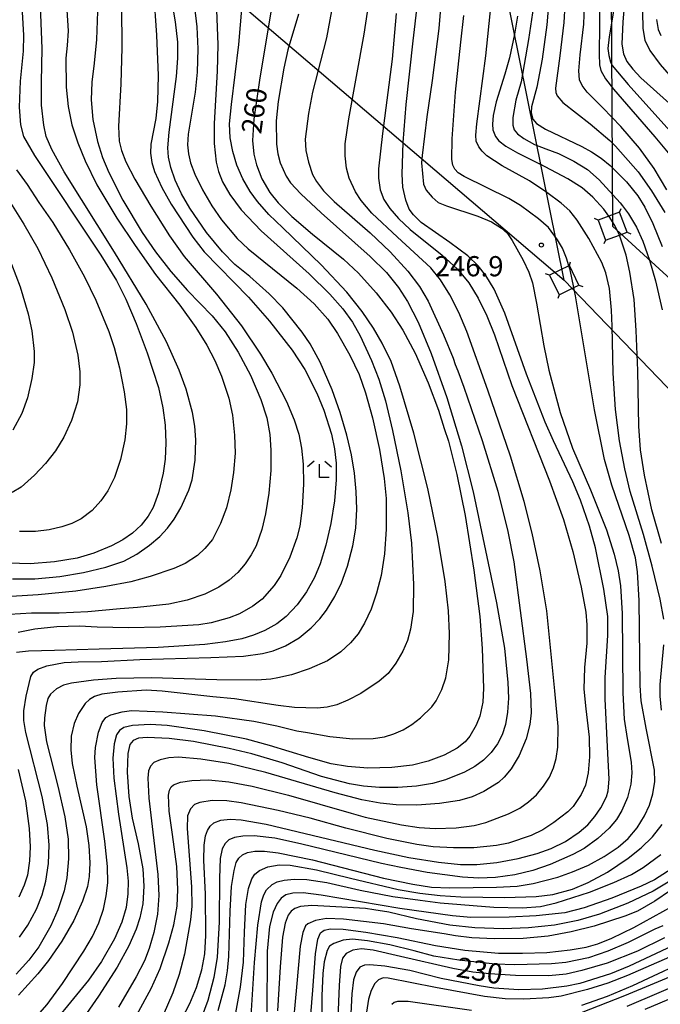
# Model space of a CAD drawing. Extents: x -18000 to -16000, y 93000 to 94502.
# Drawn here: x -17647 to -17528, y 93609 to 93792 of the extents above; entities that cross this region are included whole.
import ezdxf

# ---------------------------------------------------------------- set-up
doc = ezdxf.new("R2010")
doc.units = 0
for name, color, linetype in [('4235000', 7, 'Continuous'), ('4235990', 7, 'Continuous'), ('4265000', 1, 'Continuous'), ('6333000', 2, 'Continuous'), ('7101000', 4, 'Continuous'), ('7102000', 2, 'Continuous'), ('7102001', 8, 'Continuous'), ('7312000', 4, 'Continuous')]:
    doc.layers.add(name, color=color, linetype=linetype)
doc.styles.add('Dm_Anotation', font='txt.shx', dxfattribs={"bigfont": 'PSCDM.shx'})

# ---------------------------------------------------------------- blocks, each defined once
blk = doc.blocks.new('633300')
at = {"layer": '6333000'}
for points in [[(-0.4, 0.6), (-0.9, 0.2)], [(0.72, -0.6), (0, -0.6), (0, 0.4)], [(0.4, 0.6), (0.9, 0.2)]]:
    blk.add_lwpolyline(points, dxfattribs=at)
blk = doc.blocks.new('731200')
at = {"layer": '7312000'}
blk.add_circle((0, 0), 0.15, dxfattribs=at)

msp = doc.modelspace()

# ---------------------------------------------------------------- linework, layer by layer
at = {"layer": '4235000', "flags": 128}
for points in [[(-17538.25, 93751.32), (-17535.7, 93752.29), (-17534.24, 93752.84), (-17535.65, 93756.56), (-17537.63, 93755.81), (-17539.66, 93755.04), (-17538.25, 93751.32)], [(-17548.69, 93744.82), (-17546.91, 93741.18), (-17544.17, 93742.52), (-17543.21, 93742.99), (-17544.99, 93746.63), (-17545.09, 93746.58), (-17548.69, 93744.82)]]:
    msp.add_lwpolyline(points, close=True, dxfattribs=at)
at = {"layer": '4235990', "flags": 128}
for points in [[(-17535.65, 93756.56), (-17535.34, 93757.24)], [(-17539.66, 93755.04), (-17540.34, 93755.35)], [(-17534.24, 93752.84), (-17533.56, 93752.53)], [(-17538.25, 93751.32), (-17538.56, 93750.64)], [(-17544.99, 93746.63), (-17544.75, 93747.34)], [(-17548.69, 93744.82), (-17549.4, 93745.06)], [(-17543.21, 93742.99), (-17542.5, 93742.75)], [(-17546.91, 93741.18), (-17547.15, 93740.47)]]:
    msp.add_lwpolyline(points, dxfattribs=at)
at = {"layer": '4265000', "flags": 128}
for points in [[(-17545.95, 93743.9), (-17570.6, 93866.11)], [(-17537.45, 93841.66), (-17536.95, 93753.94)], [(-17628.54, 93814.46), (-17545.95, 93743.9)], [(-17536.95, 93753.94), (-17415.08, 93642.48)], [(-17545.95, 93743.9), (-17440, 93633.72)]]:
    msp.add_lwpolyline(points, dxfattribs=at)
at = {"layer": '7101000', "flags": 128}
for points in [[(-17619.04, 93602.63), (-17615.46, 93609.5), (-17614.2, 93612.52), (-17613.22, 93615.78), (-17612.69, 93618.77), (-17612.52, 93622.19), (-17612.57, 93629.81), (-17612.87, 93636.16), (-17612.79, 93638.97), (-17612.55, 93640.68), (-17612.2, 93641.65), (-17611.69, 93642.47), (-17610.98, 93643.1), (-17609.73, 93643.6), (-17607.96, 93643.75), (-17605.92, 93643.63), (-17601.27, 93642.83), (-17581.11, 93638.03), (-17574.78, 93636.67), (-17569.3, 93635.79), (-17565.2, 93635.38), (-17562.2, 93635.37), (-17558.45, 93635.72), (-17554.47, 93636.46), (-17550.96, 93637.41), (-17548.38, 93638.33), (-17545.7, 93639.63), (-17543.17, 93641.34), (-17541.58, 93642.75), (-17540.23, 93644.28), (-17539.14, 93645.89), (-17538.1, 93647.95), (-17537.77, 93649.06), (-17537.58, 93651.2), (-17537.89, 93657.24), (-17538.36, 93666.12), (-17538.32, 93670.07), (-17537.82, 93677.88), (-17537.86, 93681.43), (-17538.6, 93686.52), (-17540.13, 93694.19), (-17541.22, 93698.22), (-17542.92, 93703.03), (-17544.36, 93706.42), (-17547.94, 93714.06), (-17549.49, 93717.51), (-17552.96, 93726.42), (-17556.98, 93737.75), (-17558.96, 93742.23), (-17560.49, 93744.78), (-17561.92, 93746.57), (-17563.81, 93748.41), (-17567.19, 93750.9), (-17572.48, 93754.61), (-17573.96, 93756.02), (-17574.74, 93757.12), (-17575.38, 93758.79), (-17575.9, 93761.17), (-17576.06, 93763.62), (-17575.85, 93769.5), (-17575.29, 93776.52), (-17574.01, 93788.36), (-17572.49, 93801.11)], [(-17622.19, 93797.54), (-17621.64, 93789.4), (-17621.36, 93781.9), (-17621.46, 93777.08), (-17621.8, 93773.96), (-17622.69, 93769.18), (-17622.75, 93767.49), (-17622.54, 93765.79), (-17622.04, 93764.09), (-17620.68, 93761.09), (-17618.94, 93758.03), (-17614.92, 93751.88), (-17612.82, 93749.17), (-17604.57, 93740.73), (-17600.66, 93736.3), (-17596.48, 93730.9), (-17594.13, 93727.33), (-17591.88, 93722.93), (-17590.58, 93719.76), (-17589.17, 93715.31), (-17588.59, 93712.55), (-17588.31, 93709.88), (-17588.29, 93706.79), (-17588.61, 93702.92), (-17589.28, 93698.7), (-17590.21, 93694.67), (-17591.27, 93691.21), (-17592.29, 93688.66), (-17593.81, 93686), (-17595.56, 93683.58), (-17597.59, 93681.42), (-17599.31, 93680.09), (-17601.53, 93678.85), (-17603.65, 93677.93), (-17605.82, 93677.3), (-17608.86, 93676.7), (-17612.69, 93676.21), (-17621.35, 93675.66), (-17632.29, 93675.33), (-17640.62, 93675.13), (-17645.42, 93675.01), (-17647.64, 93674.72)], [(-17647.08, 93797.34), (-17646.57, 93793.71), (-17646.33, 93789.41), (-17646.44, 93786.43), (-17646.94, 93780.9), (-17647.13, 93776.06), (-17646.92, 93772.77), (-17646.34, 93770.59), (-17644.31, 93767.05), (-17631.99, 93748.56)], [(-17600.16, 93795.18), (-17602.49, 93781.48), (-17603.58, 93773.79), (-17603.8, 93769.85), (-17603.55, 93767.3), (-17603.09, 93765.31), (-17602.09, 93762.72), (-17600.63, 93760.18), (-17599.08, 93758.24), (-17596.53, 93755.71), (-17592.69, 93752.46), (-17586.93, 93747.82), (-17584.15, 93745.18), (-17580.89, 93741.54), (-17578.06, 93737.96), (-17575.89, 93734.6), (-17573.59, 93730.32), (-17571.18, 93724.84), (-17569.29, 93719.76), (-17568.23, 93716.37), (-17567.4, 93713.97), (-17565.86, 93707.78), (-17564.35, 93700.21), (-17562.71, 93690.06), (-17561.6, 93681.43), (-17561.16, 93675.48), (-17560.94, 93668.13), (-17561.07, 93665.5), (-17561.62, 93662.92), (-17562.28, 93661.24), (-17563.47, 93659.17), (-17564.35, 93658.16), (-17565.81, 93656.99), (-17568.23, 93655.69), (-17571.23, 93654.55), (-17574.14, 93653.81), (-17577.94, 93653.39), (-17582.43, 93653.26), (-17586.16, 93653.53), (-17589.2, 93654.07), (-17593.34, 93655.24), (-17600.67, 93657.48), (-17604.93, 93658.62), (-17612.8, 93660.2), (-17619.67, 93661.17), (-17622.81, 93661.38), (-17626.08, 93661.2), (-17627.72, 93660.82), (-17628.54, 93660.24), (-17629.11, 93659.43), (-17629.54, 93657.77), (-17629.74, 93655.11), (-17629.58, 93651.41), (-17628.68, 93644.72), (-17627.14, 93634.76)], [(-17551.48, 93796.1), (-17552.55, 93788.6), (-17553.96, 93780.72), (-17554.9, 93777.32), (-17555.48, 93774.15), (-17555.48, 93772.67), (-17555.22, 93771.84), (-17554.64, 93771.06), (-17553.47, 93770.2), (-17551.48, 93769.13), (-17549.33, 93768.28), (-17547.03, 93767.45), (-17544.13, 93766), (-17541.62, 93764.44), (-17539.48, 93762.57), (-17535.56, 93758.26), (-17535.13, 93757.7), (-17533.99, 93756.21), (-17532.53, 93753.73), (-17531.35, 93751.15), (-17530.1, 93747.59), (-17529.02, 93743.76), (-17527.78, 93738.38)], [(-17536.57, 93795.36), (-17537.59, 93789.13), (-17537.82, 93786.93), (-17537.68, 93785.62), (-17537.34, 93784.45), (-17537.01, 93783.8), (-17534.09, 93780.25), (-17523, 93767.91)], [(-17631.99, 93748.56), (-17629.08, 93743.86)], [(-17629.08, 93743.86), (-17627.32, 93740.39), (-17625.4, 93735.86), (-17623.38, 93730.42), (-17621.28, 93723.97), (-17620.45, 93720.2), (-17620.04, 93716.99), (-17619.92, 93713.67), (-17620.06, 93710.68), (-17620.41, 93708.03), (-17621.27, 93704.41), (-17622.29, 93701.68), (-17623.2, 93700.04), (-17624.5, 93698.42), (-17626.14, 93696.91), (-17627.89, 93695.67), (-17630, 93694.54), (-17633.28, 93693.16), (-17636.37, 93692.28), (-17640.59, 93691.55), (-17645.13, 93691.21), (-17649.05, 93691.34)], [(-17647.34, 93653.02), (-17645.98, 93647.15), (-17645.31, 93642.02), (-17645.14, 93638.61), (-17645.21, 93636.06), (-17645.63, 93633.39), (-17646.23, 93631.51), (-17647.24, 93629.29)], [(-17627.14, 93634.76), (-17626.93, 93632.24), (-17626.99, 93629.91), (-17627.31, 93627.37), (-17628.1, 93624.64), (-17629.46, 93621.56), (-17631.86, 93617.32), (-17634.31, 93613.85), (-17643.49, 93602.61)], [(-17525.19, 93635.07), (-17529.2, 93632.51), (-17531.63, 93631.31), (-17537.13, 93629.08), (-17542.21, 93627.3), (-17545.81, 93626.37), (-17551.17, 93625.81), (-17556.17, 93625.57), (-17563.27, 93625.52), (-17566.71, 93625.8), (-17576.47, 93627.15), (-17591.09, 93629.68), (-17594.43, 93630.08), (-17596.31, 93630.04), (-17597.66, 93629.69), (-17598.48, 93629.12), (-17599.26, 93628.11), (-17600.02, 93626.49), (-17600.7, 93623.83), (-17601.12, 93619.28), (-17601.15, 93607.63)], [(-17534.27, 93609.01), (-17522.38, 93614.08), (-17512.94, 93617.74), (-17506.57, 93619.75), (-17500.21, 93621.36), (-17492.14, 93623), (-17484.02, 93624.27), (-17475.55, 93625.17), (-17472.51, 93625.24), (-17469.91, 93624.89)], [(-17527.29, 93621.72), (-17532.36, 93619.26), (-17537.98, 93617.05), (-17542.67, 93615.65), (-17545.6, 93615), (-17548.77, 93614.66), (-17554.96, 93614.72), (-17559.79, 93615.04), (-17562.92, 93615.38), (-17566.62, 93616.02), (-17576.36, 93618.26), (-17581.4, 93619.44), (-17583.59, 93619.68), (-17585.21, 93619.41), (-17586.41, 93618.84), (-17587.1, 93617.92), (-17587.51, 93616.4), (-17587.74, 93612.89), (-17588.2, 93600.73)]]:
    msp.add_lwpolyline(points, dxfattribs=at)
at = {"layer": '7102000', "flags": 128}
for points in [[(-17647.43, 93838.08), (-17643.52, 93831.31), (-17639.37, 93823.31), (-17637.81, 93819.94), (-17636.53, 93816.54), (-17635.29, 93812.59), (-17634.37, 93808.92), (-17633.3, 93803.01), (-17632.81, 93798.6), (-17632.63, 93793.8), (-17632.8, 93788.64), (-17633.25, 93784.2), (-17633.69, 93780.68), (-17633.78, 93777.39), (-17633.5, 93773.73), (-17632.58, 93769.65), (-17631.66, 93766.7), (-17630.51, 93763.89), (-17627.92, 93758.78), (-17624.32, 93752.78), (-17621.84, 93749.19)], [(-17647.42, 93830.03), (-17645.86, 93827.23), (-17644.47, 93824.18), (-17642.42, 93818.46), (-17641.12, 93814.06), (-17640, 93809.47), (-17639.16, 93804.62), (-17638.63, 93798.93), (-17638.08, 93790.21), (-17638.22, 93787.52), (-17638.47, 93785.13), (-17638.41, 93779.78), (-17638.05, 93776.17), (-17637.35, 93772.78), (-17636.28, 93769.39), (-17634.93, 93766.07), (-17632.71, 93761.6), (-17629.03, 93755.44), (-17625.64, 93750.33), (-17621.81, 93744.98), (-17617.34, 93739.23), (-17614.38, 93735.12), (-17612.29, 93731.82)], [(-17615.04, 93798.31), (-17614.17, 93790.97), (-17613.98, 93786.85), (-17614.1, 93782.54), (-17614.48, 93778.81), (-17615.77, 93771.02), (-17615.89, 93769.07), (-17615.74, 93767.38), (-17615.34, 93765.67), (-17614.53, 93763.57), (-17613.1, 93760.66), (-17611.38, 93757.71), (-17609.56, 93755.12), (-17606.68, 93751.67), (-17604.65, 93749.73), (-17595.62, 93742.44), (-17592.39, 93739.52), (-17589.86, 93736.66), (-17588.02, 93734.02), (-17585.75, 93729.96), (-17584.05, 93726.38), (-17582.85, 93722.97), (-17581.52, 93718.3), (-17580.23, 93712.42), (-17579.38, 93707.03), (-17579.02, 93703.33), (-17578.98, 93697.67), (-17579.3, 93693.05), (-17579.94, 93689.05), (-17580.77, 93685.73), (-17581.82, 93682.77), (-17583.03, 93680.16), (-17584.23, 93678.18), (-17585.61, 93676.51), (-17587.44, 93674.87), (-17589.93, 93673.21), (-17593.31, 93671.67), (-17596.61, 93670.58), (-17599.13, 93670.03), (-17600.4, 93669.76), (-17603, 93669.61), (-17610.42, 93669.65), (-17622.56, 93670), (-17629.15, 93669.9), (-17633.35, 93669.57), (-17637.44, 93669.01), (-17638.92, 93668.66), (-17640.2, 93667.96), (-17641.31, 93666.97), (-17641.81, 93666.18), (-17642.16, 93664.89), (-17642.48, 93662.59), (-17642.5, 93661.15), (-17642.06, 93658.12), (-17639.95, 93649.92), (-17638.68, 93644.2), (-17638.04, 93640.07), (-17638.01, 93636.4), (-17638.33, 93632.87), (-17638.77, 93630.48), (-17639.95, 93626.91), (-17641.28, 93623.97), (-17643.53, 93620.08), (-17645.37, 93617.58), (-17647.74, 93615)], [(-17647.09, 93621.84), (-17645.56, 93624.11), (-17643.94, 93627.05), (-17642.86, 93629.71), (-17642.23, 93632.25), (-17641.73, 93635.51), (-17641.58, 93638.96), (-17641.87, 93642.81), (-17642.86, 93647.98), (-17645.92, 93659.89), (-17646.28, 93662.08), (-17646.29, 93663.92), (-17645.87, 93666.61), (-17644.98, 93670.27), (-17644.52, 93671.07), (-17643.68, 93671.64), (-17642, 93672.24), (-17638.8, 93672.9), (-17636.18, 93673.03), (-17631.89, 93673.07), (-17624.76, 93673.45), (-17611.59, 93673.82), (-17605.51, 93674.08), (-17601.96, 93674.54), (-17600, 93675.04), (-17597.67, 93675.96), (-17595.18, 93677.46), (-17592.96, 93679.31), (-17591.32, 93680.99), (-17590.08, 93682.62), (-17588.54, 93685.15), (-17587.28, 93687.7), (-17586.17, 93690.75), (-17585.17, 93694.52), (-17584.61, 93697.81), (-17584.45, 93701.36), (-17584.55, 93704.64), (-17584.89, 93708.07), (-17585.45, 93711.47), (-17586.3, 93715.1), (-17587.53, 93719.33), (-17589.04, 93723.54), (-17591.29, 93728.65), (-17593.12, 93732.09), (-17594.6, 93734.27), (-17598.22, 93738.75), (-17600.71, 93741.39), (-17604.31, 93744.61), (-17607.09, 93746.81), (-17609.4, 93749.16), (-17612.34, 93752.78), (-17615.45, 93757.26), (-17617.03, 93759.97), (-17618.19, 93762.51), (-17618.99, 93764.84), (-17619.41, 93766.74), (-17619.55, 93768.49), (-17619.33, 93771.4), (-17617.97, 93781.73), (-17617.67, 93785.16), (-17617.69, 93788.09), (-17618.11, 93791.91), (-17619.34, 93799.3)], [(-17639.09, 93613.24), (-17635.13, 93619.25), (-17633.55, 93621.98), (-17632.36, 93624.52), (-17631.51, 93627.05), (-17630.98, 93629.53), (-17630.71, 93631.96), (-17630.75, 93634.96), (-17631.27, 93639.68), (-17632.72, 93650.12), (-17633.08, 93655.25), (-17633, 93657.1), (-17632.45, 93659.94), (-17631.76, 93661.71), (-17631.04, 93662.66), (-17630.13, 93663.17), (-17628.04, 93663.74), (-17626.29, 93663.95), (-17620.45, 93663.7), (-17610.68, 93662.94), (-17603.61, 93661.96), (-17599.3, 93661.11), (-17595.57, 93660.21), (-17593.62, 93659.9), (-17589.45, 93659.11), (-17585.19, 93658.68), (-17581.43, 93658.75), (-17579.32, 93659.07), (-17577.56, 93659.61), (-17575.87, 93660.35), (-17574.22, 93661.34), (-17572.6, 93662.59), (-17570.51, 93664.65), (-17569.69, 93665.73), (-17568.64, 93667.87), (-17567.91, 93670.04), (-17567.37, 93673.38), (-17567.23, 93678.26), (-17567.43, 93682.45), (-17568.03, 93687.91), (-17569.43, 93696.19), (-17571.27, 93705.17), (-17573.87, 93715.46), (-17576.47, 93724.24), (-17578.09, 93728.78), (-17579.73, 93732.18), (-17581.36, 93734.97), (-17583.45, 93738.07), (-17586.29, 93741.67), (-17591.1, 93746.77), (-17598.21, 93753.64), (-17600.8, 93756.11), (-17602.89, 93758.51), (-17604.25, 93760.4), (-17605.6, 93762.73), (-17606.72, 93765.26), (-17607.51, 93767.8), (-17607.99, 93770.34), (-17608.09, 93772.93), (-17607.73, 93776.54), (-17606.38, 93787.7), (-17605.39, 93799.48)], [(-17545.65, 93798.28), (-17546.03, 93791.79), (-17546.77, 93785.6), (-17547.58, 93779.58), (-17547.51, 93778.74), (-17547.27, 93778.16), (-17546.18, 93776.93), (-17541.12, 93772.94), (-17537.49, 93769.82), (-17536.39, 93768.8), (-17532.21, 93764.03), (-17529.73, 93760.49), (-17527.27, 93756.46)], [(-17534.4, 93799.71), (-17535.07, 93791.88), (-17535.24, 93787.76), (-17534.93, 93785.92), (-17534.31, 93784.51), (-17533.23, 93783.08), (-17531.73, 93781.49), (-17526.38, 93776.72)], [(-17648.38, 93688.41), (-17644.22, 93688.44), (-17639.6, 93688.83), (-17635.23, 93689.58), (-17631.06, 93690.57), (-17627.75, 93691.68), (-17625.29, 93692.99), (-17622.98, 93694.66), (-17621.06, 93696.3), (-17619.63, 93697.81), (-17618.37, 93699.5), (-17617.14, 93701.61), (-17615.64, 93704.88), (-17615.06, 93706.84), (-17614.48, 93710.44), (-17614.36, 93714.25), (-17614.53, 93716.79), (-17614.96, 93719.34), (-17616.16, 93723.64), (-17617.44, 93727.16), (-17619.77, 93732.46), (-17623.56, 93739.44), (-17629.45, 93749.12), (-17638.82, 93764.03), (-17641.11, 93768.17), (-17642.12, 93770.59), (-17642.59, 93772.7), (-17642.98, 93776.39), (-17642.99, 93780.69), (-17642.91, 93786.97), (-17643.24, 93796.48)], [(-17628.34, 93601.87), (-17622.66, 93612.32), (-17620.95, 93616.01), (-17619.35, 93620.82), (-17618.44, 93624.17), (-17617.84, 93627.64), (-17617.69, 93630.73), (-17617.88, 93634.97), (-17618.69, 93640.91), (-17619.33, 93645.25), (-17619.43, 93648.25), (-17619.26, 93649.18), (-17618.94, 93649.79), (-17618.49, 93650.16), (-17617.17, 93650.64), (-17615.1, 93650.98), (-17611.97, 93651.08), (-17608.21, 93650.73), (-17603.92, 93649.9), (-17597.14, 93648.25), (-17585.5, 93644.91), (-17582.88, 93644.17), (-17576.18, 93642.72), (-17572.86, 93642.23), (-17569.9, 93642.01), (-17566.03, 93642.14), (-17562.69, 93642.59), (-17560.52, 93643.16), (-17556.29, 93644.77), (-17554.2, 93645.84), (-17552.56, 93646.98), (-17551.07, 93648.32), (-17549.76, 93649.91), (-17548.7, 93651.6), (-17547.93, 93653.29), (-17547.42, 93655.05), (-17547.14, 93657.17), (-17547.07, 93660.96), (-17547.66, 93667.62), (-17549.2, 93682.5), (-17550.38, 93689.91), (-17551.88, 93696.9), (-17553.39, 93702.79), (-17555.94, 93711.18), (-17560.12, 93723.49), (-17564.03, 93734.34), (-17565.53, 93737.88), (-17567.21, 93741.15), (-17568.94, 93743.97), (-17570.72, 93746.18), (-17576.9, 93751.88), (-17581.67, 93756.34), (-17583.67, 93758.68), (-17584.72, 93760.3), (-17585.86, 93762.84), (-17586.36, 93764.74), (-17586.63, 93767.01), (-17586.65, 93769.23), (-17585.94, 93773.85), (-17583.08, 93789.59), (-17581.87, 93797.82)], [(-17548.61, 93798.04), (-17549.14, 93791.32), (-17550.01, 93784.95), (-17551.02, 93779.78), (-17551.99, 93776.11), (-17552.08, 93774.99), (-17551.75, 93773.83), (-17551.06, 93773.01), (-17549.44, 93771.97), (-17542.66, 93768.74), (-17540.89, 93767.76), (-17539.11, 93766.59), (-17537.38, 93765.2), (-17534.36, 93762.2), (-17532.28, 93759.58), (-17530.95, 93757.48), (-17529.46, 93754.4), (-17527.78, 93750.14)], [(-17539.33, 93796.87), (-17539.48, 93785.87), (-17539.4, 93783.89), (-17539.17, 93782.83), (-17538.28, 93781.32), (-17536.82, 93779.38), (-17529.12, 93770.56), (-17524.15, 93764.56)], [(-17531.46, 93796.84), (-17531.33, 93790.63), (-17531, 93788.5), (-17530.04, 93786.54), (-17528.14, 93783.97), (-17520.59, 93775.3)], [(-17628.15, 93794.74), (-17628.07, 93787.12), (-17628.28, 93780.36), (-17628.71, 93772.43), (-17628.58, 93769.75), (-17628.15, 93768), (-17627.32, 93765.9), (-17625.66, 93762.67), (-17622.7, 93757.64), (-17619.21, 93752.14), (-17616.49, 93748.33), (-17610.51, 93741.33), (-17605.87, 93735.4), (-17602.35, 93730.17), (-17600.25, 93726.65), (-17597.54, 93721.35), (-17596.07, 93717.98), (-17595.23, 93715.31), (-17594.73, 93712.71), (-17594.41, 93709.73), (-17594.34, 93706), (-17594.61, 93701.58), (-17595.03, 93698.2), (-17595.57, 93696.05), (-17596.91, 93692.45), (-17598.55, 93689.06), (-17599.79, 93687.18), (-17602.04, 93684.65), (-17603.77, 93683.33), (-17606.25, 93681.93), (-17608.15, 93681.16), (-17611.53, 93680.26), (-17613.81, 93679.89), (-17620.98, 93679.43), (-17626.83, 93679.29), (-17632.67, 93679.44), (-17635.95, 93679.63), (-17640.16, 93679.48), (-17644.22, 93679.08), (-17647.36, 93678.46)], [(-17610.6, 93795.76), (-17610.28, 93787.6), (-17610.39, 93782.72), (-17610.97, 93772.99), (-17610.95, 93769.32), (-17610.59, 93765.81), (-17610.16, 93764.09), (-17609.4, 93762.2), (-17608.05, 93759.82), (-17605.94, 93756.97), (-17602.2, 93753.09), (-17593.33, 93745.08), (-17589.46, 93741.31), (-17587.07, 93738.59), (-17585.26, 93736.1), (-17583.81, 93733.54), (-17581.71, 93728.95), (-17580.38, 93725.51), (-17579.14, 93721.48), (-17577.8, 93715.96), (-17576.31, 93708.49), (-17574.98, 93700.69), (-17574.3, 93695.07), (-17573.95, 93687.35), (-17574.02, 93682.37), (-17574.51, 93679.07), (-17575.04, 93676.95), (-17575.88, 93674.99), (-17577.2, 93672.75), (-17578.65, 93670.85), (-17580.28, 93669.4), (-17583.7, 93667.14), (-17586.11, 93665.85), (-17588.19, 93665), (-17589.94, 93664.58), (-17591.79, 93664.4), (-17596.01, 93664.53), (-17599.06, 93664.9), (-17607.18, 93666.15), (-17611.19, 93666.48), (-17620.63, 93667.55), (-17623.58, 93667.72), (-17628.85, 93667.39), (-17631.82, 93667), (-17633.16, 93666.58), (-17634.07, 93666.03), (-17634.88, 93665.25), (-17636.13, 93663.39), (-17636.93, 93661.55), (-17637.47, 93659.21), (-17637.58, 93656.68), (-17637.3, 93654.14), (-17636.46, 93649.91), (-17634.69, 93642.35), (-17634.2, 93638.9), (-17634.04, 93635.64), (-17634.14, 93633.1), (-17634.46, 93631.29), (-17635.38, 93628.54), (-17637.02, 93624.94), (-17639.23, 93621.13), (-17641.7, 93617.53), (-17643.67, 93615.03), (-17647.29, 93611.08)], [(-17588.83, 93795.59), (-17590.11, 93788.91), (-17591.23, 93784.57), (-17592.69, 93778.84), (-17593.45, 93774.84), (-17594.02, 93770.1), (-17593.91, 93768.02), (-17593.45, 93765.81), (-17592.71, 93763.52), (-17591.96, 93762.23), (-17590.63, 93760.5), (-17588.69, 93758.5), (-17582, 93752.67), (-17578.29, 93749.17), (-17575.01, 93745.55), (-17572.8, 93742.74), (-17571.2, 93740.01), (-17568.35, 93733.76), (-17566.58, 93729.42), (-17566.18, 93728.23), (-17565.71, 93727.06), (-17564.57, 93724), (-17561.17, 93714.13), (-17558.26, 93704.71), (-17556.4, 93697.23), (-17555.31, 93691.57), (-17552.94, 93673.5), (-17552.22, 93667.09), (-17552.09, 93663.51), (-17552.31, 93661.37), (-17552.99, 93658.69), (-17554.31, 93655.63), (-17555.81, 93653.11), (-17557.08, 93651.55), (-17558.14, 93650.59), (-17560.9, 93648.91), (-17563.02, 93647.9), (-17565.41, 93647.25), (-17569.08, 93646.68), (-17573.31, 93646.37), (-17577.12, 93646.41), (-17580.14, 93646.72), (-17583.54, 93647.39), (-17588.46, 93648.67), (-17601.38, 93652.46), (-17608.23, 93654.09)], [(-17568.81, 93795.94), (-17569.22, 93790.66), (-17570.46, 93780.99), (-17571.44, 93774.26), (-17572.32, 93767.05), (-17572.46, 93765.72), (-17572.05, 93761.72), (-17571.55, 93760.63), (-17570.47, 93759.34), (-17569.32, 93758.36), (-17567.81, 93757.7), (-17561.96, 93755.78), (-17559.43, 93754.72), (-17557.61, 93753.56), (-17556.5, 93752.55), (-17555.58, 93751.26)], [(-17527.47, 93680.92), (-17528.12, 93684.62), (-17529.6, 93690.77), (-17531.24, 93696.64), (-17533.68, 93704.63), (-17534.7, 93708.88), (-17535.67, 93714.04), (-17536.42, 93719.89), (-17536.84, 93726.64), (-17537.01, 93735.36), (-17537.16, 93738.32), (-17537.56, 93742.33), (-17538.23, 93745.26), (-17538.97, 93747.18), (-17541.36, 93751.67), (-17543.52, 93755.03), (-17544.93, 93756.76), (-17546.51, 93758.23), (-17549.14, 93760.19), (-17552.41, 93762.34), (-17557.46, 93765.16), (-17560.29, 93767.03), (-17561.19, 93767.84), (-17561.81, 93768.67), (-17562.27, 93769.74), (-17562.34, 93770.85), (-17562.19, 93772.94), (-17560.49, 93785.57), (-17559.52, 93795.19)], [(-17526.89, 93760.69), (-17529.22, 93764.63), (-17531.94, 93768.4), (-17535.41, 93772.42), (-17538.79, 93775.93), (-17541.65, 93778.83), (-17542.6, 93780.04), (-17543.08, 93781.14), (-17543.24, 93782.82), (-17542.97, 93785.76), (-17542.29, 93791.45), (-17542.18, 93794.9)], [(-17595.27, 93793.31), (-17597.25, 93786.67), (-17598.02, 93783.31), (-17599.08, 93777.12), (-17599.43, 93773.52), (-17599.38, 93769.14), (-17599.15, 93767.38), (-17598.67, 93765.69), (-17597.57, 93763.22), (-17596.78, 93761.97), (-17594.87, 93759.93), (-17591.09, 93756.43), (-17581.99, 93748.31), (-17578.97, 93745.33), (-17576.74, 93742.57), (-17575.05, 93739.95), (-17573.06, 93736.1), (-17570.65, 93730.3), (-17567.77, 93722.09), (-17565.04, 93713.11), (-17562.85, 93704.59), (-17558.49, 93683.98), (-17557.06, 93675.52), (-17556.39, 93669.17), (-17556.31, 93666.22), (-17556.45, 93663.67), (-17556.82, 93661.34), (-17557.45, 93659.44), (-17558.33, 93657.74), (-17559.48, 93656.13), (-17560.92, 93654.73), (-17562.55, 93653.57), (-17564.44, 93652.53), (-17567.97, 93651.08), (-17570.4, 93650.39), (-17573.36, 93649.92), (-17576.86, 93649.68), (-17580.25, 93649.68), (-17583.21, 93649.9), (-17585.82, 93650.33), (-17591.03, 93651.7), (-17598.33, 93654.25), (-17603.98, 93655.91), (-17608.17, 93656.92), (-17614.79, 93658.21), (-17619.31, 93658.78), (-17623.36, 93658.95), (-17624.97, 93658.8), (-17625.99, 93658.37), (-17626.59, 93657.64)], [(-17577.12, 93793.43), (-17577.87, 93784.95), (-17579.7, 93771.13), (-17580.42, 93764.6), (-17580.44, 93762.86), (-17580.1, 93760.67), (-17579.41, 93758.91), (-17578.31, 93757.2), (-17576.72, 93755.36), (-17574.54, 93753.32), (-17568.63, 93748.55), (-17565.76, 93745.97), (-17563.64, 93743.43), (-17561.91, 93740.57), (-17560.31, 93737.29), (-17558.91, 93733.75), (-17555.65, 93724.31), (-17548.7, 93706.6), (-17546.1, 93699.45), (-17544.33, 93693.47), (-17542.82, 93686.87), (-17541.94, 93682.2), (-17541.72, 93679.86), (-17541.75, 93676.47), (-17542.2, 93671.92), (-17542.32, 93667.9), (-17541.9, 93664.27), (-17541.31, 93659.01), (-17541.24, 93655.37), (-17541.51, 93652.36), (-17542.02, 93650.1), (-17542.78, 93648.34), (-17544.31, 93646.11), (-17545.26, 93645.12), (-17547.86, 93643.13), (-17549.9, 93641.79), (-17552.05, 93640.76), (-17556.29, 93639.33), (-17558.51, 93638.85), (-17562.72, 93638.45), (-17566.5, 93638.42), (-17570.26, 93638.65), (-17573.33, 93639.05), (-17578.87, 93640.2), (-17586.47, 93642.09), (-17593.11, 93643.93), (-17599.09, 93645.4), (-17605.96, 93646.83), (-17608.57, 93647.17), (-17611.32, 93647.21), (-17613.63, 93646.89), (-17614.62, 93646.47), (-17615.37, 93645.72), (-17615.89, 93644.39), (-17615.97, 93642.05), (-17615.13, 93631.23), (-17615.08, 93627.62), (-17615.33, 93625.05), (-17616.44, 93618.7), (-17617.42, 93614.9), (-17618.61, 93611.51), (-17620.39, 93607.38)], [(-17545.09, 93746.58), (-17545.51, 93747.98), (-17546.29, 93749.85), (-17547.16, 93751.42), (-17548.89, 93753.7), (-17550.71, 93755.32), (-17554.07, 93757.75), (-17556.21, 93759.05), (-17564.54, 93763.15), (-17565.64, 93763.84), (-17566.24, 93764.5), (-17566.63, 93765.28), (-17566.82, 93766.32), (-17566.75, 93770.13), (-17566.15, 93778.81), (-17565.15, 93788.09), (-17564.56, 93793.1)], [(-17554.61, 93792.92), (-17555.19, 93789.62), (-17556.1, 93785.23), (-17556.94, 93782.17), (-17558.59, 93777.02), (-17559.15, 93774.5), (-17559.29, 93772.88), (-17559.19, 93771.83), (-17558.69, 93770.57), (-17558.06, 93769.79), (-17556.8, 93768.8), (-17554.59, 93767.55), (-17550.52, 93765.53)], [(-17528.81, 93792.32), (-17528.51, 93790.45), (-17528.01, 93789.35)], [(-17537.63, 93755.81), (-17538.56, 93757.11), (-17540.6, 93759.31), (-17542.62, 93761.08), (-17545.28, 93762.75), (-17550.52, 93765.53)], [(-17652.54, 93764.2), (-17646.29, 93754.3), (-17643.69, 93749.79), (-17641.08, 93744.31), (-17638.68, 93738.43), (-17637.27, 93734.25), (-17636.26, 93729.99), (-17635.87, 93726.86), (-17635.9, 93724.44), (-17636.35, 93721.31), (-17637.43, 93717.86), (-17638.85, 93714.76), (-17640.43, 93712.19), (-17642.25, 93709.84), (-17644.28, 93707.69), (-17646.81, 93705.45), (-17648.43, 93704.47)], [(-17647.63, 93764.38), (-17645.68, 93761.68), (-17643.48, 93758.34), (-17640.9, 93754.59), (-17637.79, 93749.52), (-17635.02, 93744.53), (-17632.91, 93740.18), (-17630.5, 93734.34), (-17629.49, 93731.42), (-17628.54, 93727.62), (-17627.64, 93723.13), (-17627.23, 93719.88), (-17627.2, 93717.23), (-17627.51, 93714.22), (-17628.32, 93710.57), (-17629.44, 93707.25), (-17630.71, 93704.75), (-17631.99, 93702.89), (-17633.6, 93701.11), (-17635.67, 93699.55), (-17637.36, 93698.67), (-17639.26, 93698.06), (-17641.6, 93697.53), (-17644.15, 93697.22), (-17647.08, 93697.19)], [(-17555.58, 93751.26), (-17553.54, 93747.61), (-17552.52, 93745.37)], [(-17527.85, 93694.96), (-17529.67, 93701.25), (-17531.03, 93707.7), (-17531.75, 93712.4), (-17532.11, 93716.77), (-17532.3, 93727.15), (-17532.59, 93734.58), (-17532.96, 93740.31), (-17533.73, 93745.37), (-17534.44, 93748.57), (-17535.68, 93752.25), (-17535.7, 93752.29)], [(-17621.84, 93749.19), (-17618.98, 93745.54)], [(-17618.98, 93745.54), (-17615.89, 93741.98), (-17611.33, 93737.3), (-17608.93, 93734.29), (-17606.47, 93730.54), (-17604.2, 93726.26), (-17602.28, 93721.73), (-17601.19, 93718.33), (-17600.61, 93715.23), (-17600.4, 93712.35), (-17600.43, 93708.52), (-17600.78, 93704.32), (-17601.39, 93700.49), (-17602.08, 93697.61), (-17603.16, 93694.58), (-17604.05, 93692.88), (-17605.18, 93691.2), (-17606.57, 93689.59), (-17608.13, 93688.18), (-17610.05, 93686.89), (-17612.68, 93685.55), (-17615.94, 93684.43), (-17619.34, 93683.73), (-17625.19, 93683.09), (-17628.39, 93682.87), (-17634.39, 93682.3), (-17639.75, 93682.04), (-17644.87, 93682.06), (-17648.95, 93681.81)], [(-17648.56, 93746.87), (-17646.95, 93742.66), (-17645.47, 93737.65), (-17644.8, 93734.47), (-17644.39, 93730.66), (-17644.4, 93728.58), (-17644.79, 93725.66), (-17645.61, 93722.05), (-17646.69, 93719.13), (-17648.35, 93716.01)], [(-17552.52, 93745.37), (-17551.86, 93743.41), (-17551.12, 93739.65), (-17549.73, 93731.72), (-17548.79, 93727.16), (-17546.68, 93719.31), (-17544.42, 93712.67), (-17541.07, 93704.95), (-17538.08, 93697.5), (-17536.67, 93693.02), (-17535.92, 93689.91), (-17535.49, 93687.1), (-17535.2, 93681.99), (-17535.05, 93667.26), (-17534.83, 93662.37), (-17534.27, 93658.75), (-17533.52, 93654.35), (-17533.4, 93652.39), (-17533.58, 93650.27), (-17534.19, 93647.79), (-17535.25, 93645.38), (-17536.24, 93643.73), (-17537.61, 93642.11), (-17539.7, 93640.15), (-17542.23, 93638.33), (-17544.33, 93637.2), (-17548.56, 93635.33), (-17551.74, 93634.24), (-17555.12, 93633.41), (-17558.73, 93632.92), (-17561.77, 93632.83), (-17564.86, 93633.02), (-17571.42, 93633.85), (-17576.29, 93634.78), (-17579.86, 93635.53), (-17594.92, 93639.21), (-17599.7, 93640.25), (-17603.53, 93640.67), (-17605.64, 93640.63), (-17607.19, 93640.35), (-17608.22, 93639.93), (-17608.93, 93639.28), (-17609.47, 93638.27), (-17609.84, 93636.49), (-17609.96, 93632.79), (-17610.02, 93624.63), (-17610.39, 93618.13), (-17610.99, 93614.33), (-17612.14, 93610.06), (-17614, 93605.04)], [(-17610.18, 93608.25), (-17608.89, 93613.02), (-17608.47, 93615.6), (-17608.21, 93618.28), (-17607.96, 93626.66), (-17607.71, 93631.29), (-17607.26, 93634.25), (-17606.88, 93635.7), (-17606.38, 93636.5), (-17605.66, 93637.13), (-17604.74, 93637.55), (-17603.42, 93637.8), (-17601.58, 93637.83), (-17599.06, 93637.54), (-17592.69, 93636.21), (-17579.48, 93632.79), (-17574.03, 93631.67), (-17570.56, 93631.17), (-17567.19, 93631.03), (-17558.51, 93631.11), (-17554.68, 93631.33), (-17551.68, 93631.83), (-17547.14, 93632.99), (-17544.4, 93633.96), (-17541.45, 93635.24), (-17538.5, 93636.85), (-17535.95, 93638.58), (-17534.04, 93640.19), (-17532.41, 93642.16), (-17531.01, 93644.4), (-17530.1, 93646.36), (-17529.5, 93648.48), (-17529.14, 93650.75), (-17529.2, 93652.9), (-17530.75, 93660.7), (-17531.63, 93665.78), (-17531.86, 93668.63), (-17532.03, 93684.41), (-17532.31, 93689.71), (-17532.7, 93692.35), (-17533.89, 93696.44), (-17537.13, 93705.79), (-17538.49, 93710.57), (-17540.31, 93719.79), (-17543.85, 93741.01), (-17544.17, 93742.52)], [(-17612.29, 93731.82), (-17610.81, 93729.01)], [(-17610.81, 93729.01), (-17609.57, 93726.06), (-17608.2, 93721.99), (-17607.55, 93718.85), (-17607.14, 93715.11), (-17607.04, 93711.76), (-17607.33, 93708.2), (-17607.85, 93704.94), (-17608.67, 93701.62), (-17609.75, 93698.67), (-17611.28, 93695.75), (-17612.68, 93694.04), (-17614.06, 93692.75), (-17616.3, 93691.25), (-17618.41, 93690.33), (-17622.86, 93688.84), (-17626.43, 93687.89), (-17631.08, 93686.98), (-17636.62, 93686.14), (-17643.6, 93685.47), (-17650.61, 93685.04)], [(-17527.85, 93664.04), (-17528.15, 93666.63), (-17528.13, 93668.78), (-17527.43, 93676.15)], [(-17626.59, 93657.64), (-17626.95, 93655.97), (-17627.12, 93652.52), (-17626.81, 93647.97), (-17626.16, 93643.96), (-17625.05, 93639.21), (-17624.22, 93634.53), (-17624.03, 93631.34), (-17624.19, 93628.07), (-17624.72, 93625.45), (-17625.45, 93623.34), (-17626.81, 93620.25), (-17628.95, 93616.3), (-17632.43, 93610.86), (-17637.59, 93603.45)], [(-17613.42, 93654.93), (-17617.55, 93655.27), (-17619.36, 93655.18), (-17620.98, 93654.8), (-17622.14, 93654.27), (-17622.77, 93653.63), (-17623.12, 93652.74), (-17623.29, 93651.36), (-17623.05, 93647.7), (-17621.42, 93633.48), (-17621.22, 93629.58), (-17621.46, 93626.14), (-17622.13, 93622.74), (-17623, 93619.75), (-17623.89, 93617.46), (-17625.41, 93614.49), (-17628.73, 93608.83)], [(-17608.23, 93654.09), (-17613.42, 93654.93)], [(-17607.06, 93607.09), (-17606.08, 93612.55), (-17605.48, 93617.22), (-17605.31, 93622.77), (-17605.06, 93627.92), (-17604.55, 93630.91), (-17603.96, 93632.71), (-17603.42, 93633.53), (-17602.5, 93634.25), (-17600.98, 93634.91), (-17598.89, 93635.26), (-17596.82, 93635.24), (-17591.94, 93634.36), (-17585.6, 93632.81), (-17576.79, 93630.72), (-17572.77, 93630.02), (-17568.98, 93629.58), (-17565.12, 93629.34), (-17557, 93629.21), (-17551.13, 93629.38), (-17548.05, 93629.79), (-17544.43, 93630.76), (-17541.49, 93631.98), (-17537.93, 93633.94), (-17534.05, 93636.53), (-17531.66, 93638.42), (-17529.55, 93640.49), (-17527.78, 93642.79)], [(-17604.08, 93607.25), (-17603.43, 93617.16), (-17602.83, 93624.06), (-17602.18, 93628.44), (-17601.75, 93629.74), (-17601.21, 93630.62), (-17600.16, 93631.64), (-17599.23, 93632.12), (-17597.92, 93632.47), (-17596.08, 93632.65), (-17593.75, 93632.54), (-17590.01, 93632.02), (-17583.83, 93630.59), (-17577.74, 93629.41), (-17572.72, 93628.73), (-17568.97, 93628.22), (-17559.02, 93627.44), (-17553.74, 93627.31), (-17550.37, 93627.56), (-17547.46, 93628.23), (-17541.22, 93630.24), (-17536.7, 93632.02), (-17533.44, 93633.52), (-17531.31, 93634.78), (-17527.98, 93637.18)], [(-17525.72, 93632.62), (-17529.45, 93630.39), (-17534.14, 93628.17), (-17539.41, 93626.12), (-17543.39, 93624.95), (-17547.77, 93624.1), (-17552.57, 93623.56), (-17557.2, 93623.42), (-17562.53, 93623.6), (-17567.17, 93624.11), (-17573.37, 93625.24), (-17578.48, 93626.49), (-17581.28, 93626.93), (-17582.85, 93627.2), (-17589.49, 93627.57), (-17592.8, 93627.73), (-17594.92, 93627.53), (-17595.95, 93627.2), (-17596.66, 93626.68), (-17597.19, 93625.95), (-17597.77, 93624.43), (-17598.27, 93621.87), (-17598.67, 93616.37), (-17599.16, 93608.17)], [(-17526.21, 93630.51), (-17529.09, 93628.51), (-17532.33, 93626.71), (-17534.7, 93625.73), (-17540.41, 93623.88), (-17544.65, 93622.82), (-17548.9, 93622.05), (-17553.55, 93621.61), (-17558.87, 93621.54), (-17563.07, 93621.71), (-17566.16, 93622.11), (-17568.22, 93622.45), (-17574.3, 93623.42), (-17579.52, 93624.34), (-17586.94, 93625.19), (-17590.11, 93625.3), (-17592.11, 93624.96), (-17593.54, 93624.3), (-17593.98, 93623.93), (-17594.5, 93622.73), (-17594.95, 93620.19), (-17595.65, 93612.57), (-17596.47, 93603.92)], [(-17591.17, 93622.63), (-17590.51, 93623.14), (-17589.36, 93623.37), (-17586.96, 93623.32), (-17582.76, 93622.8), (-17576.94, 93621.77), (-17569.85, 93620.29), (-17564.42, 93619.46), (-17558.16, 93618.9), (-17553.69, 93618.85), (-17549.15, 93619.03), (-17544.81, 93619.49), (-17541.89, 93619.98), (-17539.67, 93620.6), (-17537.08, 93621.64), (-17533, 93623.65), (-17524.06, 93628.6)], [(-17527.63, 93623.98), (-17529.11, 93623.35), (-17534.07, 93620.83), (-17537.82, 93619.22), (-17541.44, 93618.04), (-17545.63, 93617.17), (-17548.32, 93616.88), (-17555.12, 93616.7), (-17558.79, 93616.84), (-17565.49, 93617.55), (-17570.15, 93618.35), (-17573.83, 93619.29), (-17578.31, 93620.42), (-17582.45, 93621.2), (-17585.26, 93621.47), (-17587.01, 93621.3), (-17588.74, 93620.7), (-17589.5, 93620.18), (-17589.97, 93619.37), (-17590.5, 93617.25), (-17590.78, 93615.08), (-17590.95, 93610.97), (-17590.96, 93598.41)], [(-17592.12, 93618.73), (-17591.69, 93621.5), (-17591.17, 93622.63)], [(-17522.9, 93621.62), (-17533.86, 93616.46), (-17537.34, 93615.03), (-17543.06, 93613.23), (-17545.46, 93612.72), (-17549.99, 93612.19), (-17554.35, 93612.06), (-17559, 93612.39), (-17561.76, 93612.83), (-17568.78, 93614.16), (-17574.6, 93615.63), (-17579.25, 93616.47), (-17582.01, 93616.74), (-17583.05, 93616.67), (-17583.87, 93616.28), (-17584.56, 93615.38), (-17585.05, 93613.92), (-17585.41, 93611.33), (-17585.68, 93605.2)], [(-17593.72, 93598.23), (-17592.65, 93612.01), (-17592.12, 93618.73)], [(-17526.42, 93618.14), (-17534.17, 93614.74), (-17537.82, 93613.31), (-17541.62, 93612.12), (-17546.48, 93610.89), (-17548.77, 93610.56), (-17553.43, 93610.32), (-17556.88, 93610.42), (-17560.74, 93610.85), (-17569.82, 93612.52), (-17578.63, 93614.21), (-17579.59, 93614.29), (-17580.44, 93613.95), (-17581.09, 93613.26), (-17581.79, 93611.92), (-17582.26, 93610.31), (-17583.43, 93603.11)], [(-17516.74, 93618.44), (-17534.77, 93610.93), (-17542.79, 93607.78)], [(-17520.83, 93618.64), (-17533.29, 93612.8), (-17537.98, 93610.81), (-17542.73, 93609.16)], [(-17644.6, 93606.28), (-17641.93, 93609.34), (-17639.09, 93613.24)], [(-17563.17, 93608.2), (-17574.93, 93609.91), (-17576.93, 93609.89), (-17577.5, 93609.71), (-17577.98, 93609.37)], [(-17523.8, 93611.45), (-17530.99, 93608.39)]]:
    msp.add_lwpolyline(points, dxfattribs=at)
at = {"layer": '7102001', "flags": 128}
for points in [[(-17535.7, 93752.29), (-17536.54, 93754.03), (-17537.59, 93755.75), (-17537.63, 93755.81)], [(-17544.17, 93742.52), (-17544.86, 93745.83), (-17545.09, 93746.58)]]:
    msp.add_lwpolyline(points, dxfattribs=at)

# ---------------------------------------------------------------- block references
at = {"layer": '6333000', "xscale": 2.5, "yscale": 2.5, "zscale": 2.5}
msp.add_blockref('633300', (-17591.39, 93708.75), dxfattribs=at)
at = {"layer": '7312000', "xscale": 2.5, "yscale": 2.5, "zscale": 2.5}
msp.add_blockref('731200', (-17550.18, 93750.42, 246.9), dxfattribs=at)

# ---------------------------------------------------------------- texts
at = {"layer": '7101000', "style": 'Dm_Anotation'}
for s, rotation, p in [('260', 82, (-17602.23, 93770.91)), ('230', 350, (-17566.17, 93614.52))]:
    msp.add_text(s, height=3.75, rotation=rotation, dxfattribs=at).set_placement(p)
at = {"layer": '7312000', "style": 'Dm_Anotation'}
msp.add_text('246.9', height=3.75, dxfattribs=at).set_placement((-17569.99, 93744.62))

doc.saveas('drawing.dxf')
